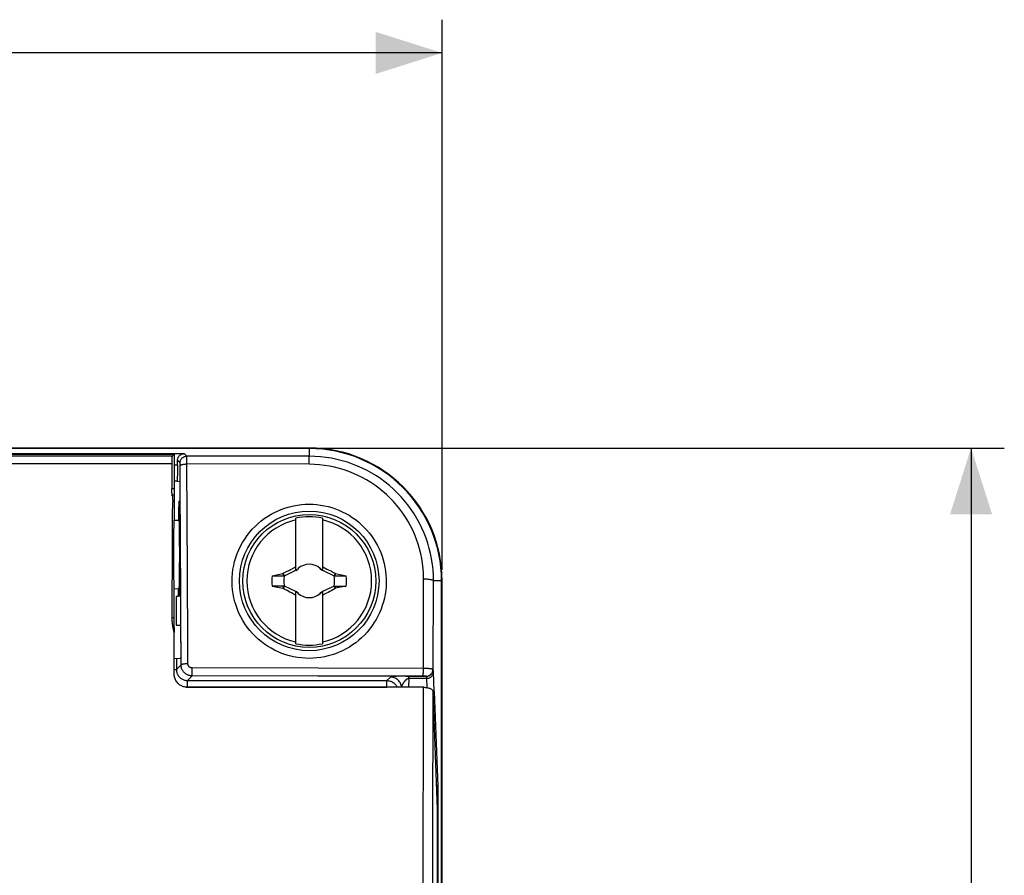
# Model space of a CAD drawing. Units: millimetres. Extents: x -109 to 59, y -46 to 59.
# Drawn here: x 15 to 59, y 18 to 57 of the extents above; entities that cross this region are included whole.
import ezdxf

# ---------------------------------------------------------------- set-up
doc = ezdxf.new("R2010")
doc.units = ezdxf.units.MM
doc.header["$LTSCALE"] = 16.335
doc.layers.get('0').update_dxf_attribs({"linetype": 'CONTINUOUS'})
for name, color, linetype in [('ASSI', 7, 'CONTINUOUS'), ('DRAFT', 7, 'CONTINUOUS'), ('RACCORDO', 7, 'CONTINUOUS'), ('TRASH', 7, 'CONTINUOUS')]:
    doc.layers.add(name, color=color, linetype=linetype)
doc.styles.get("Standard").update_dxf_attribs({"font": 'txt', "width": 0.8})
doc.dimstyles.new('DIMSTYLE_1', dxfattribs={"dimtxt": 3, "dimasz": 3, "dimexe": 1.5, "dimexo": 0.5, "dimgap": 0.75, "dimtad": 1, "dimtxsty": 'STANDARD', "dimblk": '_FILLED', "dimblk1": '_FILLED', "dimblk2": '_FILLED', "dimcen": 0.09, "dimazin": 2, "dimtfac": 1, "dimtofl": 0, "dimtmove": 0, "dimatfit": 3, "dimldrblk": '_FILLED', "dimfxl": 1, "dimtolj": 1, "dimarcsym": 0})

# ---------------------------------------------------------------- blocks, each defined once
blk = doc.blocks.new('_FILLED')
at = {"color": 0, "linetype": 'BYBLOCK'}
blk.add_solid([(0, 0), (-1, 0.317), (-1, -0.317)], dxfattribs=at)
blk = doc.blocks.new('*D1')
at = {"color": 7, "linetype": 'CONTINUOUS'}
for p, q in [((-34, 31.977), (-34, 56.809)), ((34, 31.977), (34, 56.809)), ((-34, 55.309), (0, 55.309)), ((34, 55.309), (0, 55.309))]:
    blk.add_line(p, q, dxfattribs=at)
at = {"color": 7, "linetype": 'CONTINUOUS', "xscale": 3, "yscale": 3, "zscale": 3, "rotation": 180}
blk.add_blockref('_FILLED', (-34, 55.309), dxfattribs=at)
at = {"color": 7, "linetype": 'CONTINUOUS', "xscale": 3, "yscale": 3, "zscale": 3}
blk.add_blockref('_FILLED', (34, 55.309), dxfattribs=at)
blk = doc.blocks.new('*D2')
at = {"color": 7, "linetype": 'CONTINUOUS'}
for p, q in [((28.5, 37.477), (59.369, 37.477)), ((57.869, 37.477), (57.869, -4.023)), ((57.869, -45.523), (57.869, -4.023)), ((28.5, -45.523), (59.369, -45.523))]:
    blk.add_line(p, q, dxfattribs=at)
at = {"color": 7, "linetype": 'CONTINUOUS', "xscale": 3, "yscale": 3, "zscale": 3}
for p, rotation in [((57.869, 37.477), 90), ((57.869, -45.523), 270)]:
    blk.add_blockref('_FILLED', p, dxfattribs=dict(at, rotation=rotation))

msp = doc.modelspace()

# ---------------------------------------------------------------- linework, layer by layer
at = {"color": 7, "linetype": 'CONTINUOUS'}
for p, q in [((28, 37.477), (-28, 37.477)), ((28, 37.449), (-28, 37.449)), ((27.4, 31.93), (27.4, 34.309)), ((28.6, 34.309), (28.6, 31.93)), ((27.373, 32.104), (27.4, 32.159)), ((27.4, 32.077), (27.373, 32.104)), ((27.48, 31.997), (27.438, 31.977)), ((27.438, 31.977), (27.48, 31.996)), ((27.48, 31.996), (27.5, 32.039)), ((27.5, 32.039), (27.48, 31.997)), ((27.48, 31.996), (27.48, 31.997)), ((28.52, 31.997), (28.5, 32.039)), ((28.5, 32.039), (28.52, 31.996)), ((28.52, 31.996), (28.52, 31.997)), ((28.562, 31.977), (28.52, 31.997)), ((28.52, 31.996), (28.562, 31.977)), ((28.6, 32.159), (28.627, 32.104)), ((28.6, 32.077), (28.627, 32.104)), ((28.719, 32.058), (28.801, 32.016)), ((28.801, 32.016), (28.877, 31.977)), ((26.328, 31.705), (26.595, 31.763)), ((26.328, 31.705), (26.855, 31.705)), ((26.595, 31.763), (26.81, 31.809)), ((26.81, 31.809), (26.828, 31.822)), ((26.855, 31.705), (26.81, 31.809)), ((26.828, 31.822), (26.976, 31.9)), ((26.878, 31.715), (26.828, 31.822)), ((26.878, 31.715), (27.4, 31.959)), ((26.976, 31.9), (27.074, 31.951)), ((27.074, 31.951), (27.148, 31.99)), ((28.6, 31.959), (29.122, 31.715)), ((28.877, 31.977), (29, 31.913)), ((29.172, 31.822), (29.122, 31.715)), ((29.16, 31.74), (29.145, 31.705)), ((29.145, 31.705), (29.672, 31.705)), ((29.175, 31.774), (29.16, 31.74)), ((29.172, 31.822), (29.19, 31.809)), ((29.19, 31.809), (29.175, 31.774)), ((29.19, 31.809), (29.458, 31.751)), ((29.458, 31.751), (29.672, 31.705)), ((26.855, 31.248), (26.328, 31.249)), ((26.328, 31.249), (26.488, 31.214)), ((26.488, 31.214), (26.81, 31.144)), ((26.81, 31.144), (26.825, 31.179)), ((26.81, 31.144), (26.828, 31.132)), ((26.825, 31.179), (26.84, 31.214)), ((26.828, 31.132), (26.878, 31.238)), ((26.84, 31.214), (26.855, 31.248)), ((27.4, 30.994), (26.878, 31.238)), ((29.122, 31.238), (28.6, 30.994)), ((29.172, 31.132), (29.024, 31.053)), ((29.122, 31.238), (29.172, 31.132)), ((29.145, 31.248), (29.672, 31.248)), ((29.145, 31.248), (29.19, 31.144)), ((29.172, 31.132), (29.19, 31.144)), ((29.405, 31.19), (29.19, 31.144)), ((29.672, 31.248), (29.405, 31.19)), ((33.972, -39.523), (33.972, 31.477)), ((34, -39.523), (34, 31.477)), ((27.123, 30.976), (27, 31.04)), ((27.199, 30.937), (27.123, 30.976)), ((27.281, 30.895), (27.199, 30.937)), ((27.373, 30.849), (27.4, 30.877)), ((27.4, 30.795), (27.373, 30.849)), ((27.4, 28.644), (27.4, 31.023)), ((27.48, 30.957), (27.438, 30.977)), ((27.438, 30.977), (27.48, 30.956)), ((27.48, 30.956), (27.48, 30.957)), ((27.5, 30.914), (27.48, 30.957)), ((27.48, 30.956), (27.5, 30.914)), ((28.52, 30.957), (28.5, 30.914)), ((28.5, 30.914), (28.52, 30.956)), ((28.52, 30.956), (28.562, 30.977)), ((28.562, 30.977), (28.52, 30.957)), ((28.52, 30.957), (28.52, 30.956)), ((28.6, 31.023), (28.6, 28.644)), ((28.6, 30.877), (28.627, 30.849)), ((28.627, 30.849), (28.6, 30.795)), ((28.926, 31.002), (28.852, 30.963)), ((29.024, 31.053), (28.926, 31.002))]:
    msp.add_line(p, q, dxfattribs=at)
for points in [[(27.148, 31.99), (27.225, 32.03), (27.252, 32.043), (27.31, 32.073)], [(27.31, 32.073), (27.341, 32.088), (27.373, 32.104)], [(28.627, 32.104), (28.659, 32.088), (28.69, 32.073), (28.719, 32.058)], [(29, 31.913), (29.098, 31.861), (29.172, 31.822)], [(27, 31.04), (26.902, 31.092), (26.828, 31.132)], [(27.373, 30.849), (27.341, 30.865), (27.31, 30.88), (27.281, 30.895)], [(28.69, 30.88), (28.659, 30.865), (28.627, 30.849)], [(28.852, 30.963), (28.775, 30.924), (28.748, 30.91), (28.69, 30.88)]]:
    msp.add_lwpolyline(points, dxfattribs=at)
msp.add_circle((28, 31.477), 3, dxfattribs=at)
for radius, start, end in [(6, 0, 90), (5.972, 0, 90), (2.816, 102.3044, 257.6956), (2.895, 78.0386, 101.9614), (2.816, 282.3044, 77.6956), (0.752, 48.3509, 131.649), (1.687, 172.2301, 187.7632), (0.752, 138.351, 142.8981), (0.752, 37.1019, 41.6491), (1.687, 352.2301, 7.7632), (0.752, 217.1019, 221.6491), (0.752, 228.3509, 311.649), (0.752, 318.351, 322.8981), (2.895, 258.0386, 281.9614)]:
    msp.add_arc((28, 31.477), radius, start, end, dxfattribs=at)
at = {"layer": 'ASSI', "color": 7, "linetype": 'CONTINUOUS'}
for points in [[(28, 27.984), (27.822, 27.988), (27.644, 28.001), (27.466, 28.024), (27.289, 28.056), (27.113, 28.097), (26.939, 28.148), (26.768, 28.208), (26.6, 28.276), (26.436, 28.353), (26.277, 28.438), (26.124, 28.53), (25.975, 28.631), (25.831, 28.739), (25.694, 28.854), (25.561, 28.978), (25.435, 29.109), (25.314, 29.247), (25.201, 29.391), (25.095, 29.542), (24.998, 29.698), (24.909, 29.859), (24.829, 30.023), (24.758, 30.191), (24.696, 30.363), (24.643, 30.537), (24.599, 30.714), (24.564, 30.894), (24.539, 31.076), (24.524, 31.26), (24.518, 31.445), (24.522, 31.63), (24.536, 31.815), (24.559, 31.998), (24.593, 32.179), (24.635, 32.358), (24.688, 32.535), (24.749, 32.709), (24.82, 32.88), (24.9, 33.047), (24.989, 33.21), (25.087, 33.368), (25.193, 33.521), (25.307, 33.668), (25.429, 33.808), (25.556, 33.941), (25.69, 34.066), (25.829, 34.183), (25.974, 34.292), (26.124, 34.393), (26.279, 34.487), (26.438, 34.572), (26.603, 34.649), (26.771, 34.718), (26.943, 34.777), (27.116, 34.828), (27.292, 34.869), (27.469, 34.901), (27.646, 34.923), (27.823, 34.937), (28, 34.941)], [(28, 34.941), (28.173, 34.937), (28.344, 34.924), (28.515, 34.903), (28.684, 34.873), (28.851, 34.835), (29.016, 34.789), (29.179, 34.735), (29.338, 34.673), (29.494, 34.603), (29.647, 34.526), (29.796, 34.441), (29.941, 34.348), (30.082, 34.249), (30.217, 34.142), (30.347, 34.029), (30.472, 33.909), (30.59, 33.783), (30.703, 33.651), (30.808, 33.514), (30.906, 33.372), (30.997, 33.226), (31.081, 33.075), (31.157, 32.92), (31.225, 32.761), (31.286, 32.599), (31.338, 32.434), (31.382, 32.267), (31.418, 32.097), (31.445, 31.926), (31.464, 31.752), (31.474, 31.577), (31.476, 31.401), (31.468, 31.225), (31.452, 31.05), (31.426, 30.875), (31.392, 30.703), (31.35, 30.534), (31.299, 30.367), (31.24, 30.203), (31.172, 30.042), (31.097, 29.884), (31.014, 29.73), (30.923, 29.581), (30.825, 29.437), (30.72, 29.298), (30.608, 29.164), (30.489, 29.036), (30.365, 28.914), (30.234, 28.799), (30.098, 28.69), (29.958, 28.589), (29.812, 28.495), (29.662, 28.408), (29.509, 28.329), (29.352, 28.258), (29.191, 28.195), (29.028, 28.14), (28.861, 28.093), (28.692, 28.054), (28.522, 28.023), (28.349, 28.001), (28.175, 27.988), (28, 27.984)]]:
    msp.add_lwpolyline(points, dxfattribs=at)
msp.add_circle((28, 31.477), 3.15, dxfattribs=at)
at = {"layer": 'DRAFT', "color": 7, "linetype": 'CONTINUOUS'}
for p, q in [((-21.9, 37.193), (21.9, 37.193)), ((22, 35.977), (21.9, 35.977)), ((22.045, 35.974), (22, 35.977)), ((22.169, 35.085), (22.126, 35.083)), ((21.9, 34.227), (22.133, 34.223)), ((21.9, 31.127), (22.126, 31.131)), ((22, 30.777), (22, 29.477))]:
    msp.add_line(p, q, dxfattribs=at)
for centre, major_axis, start_param, end_param in [((21.9, 32.677), (0, 1.55), -0.000305, 3.141897), ((22.126, 32.677), (0, 1.6), -3.401351, 0.259758)]:
    msp.add_ellipse(centre, major_axis=major_axis, ratio=0.017455, start_param=start_param, end_param=end_param, dxfattribs=at)
at = {"layer": 'RACCORDO', "color": 250, "linetype": 'CONTINUOUS'}
for p, q in [((28, 37.449), (28, 37.104)), ((-22.352, 37.222), (22.352, 37.222)), ((21.811, 37.104), (-21.811, 37.104)), ((22.17, 36.804), (22.057, 36.916)), ((22.47, 37.104), (22.352, 37.222)), ((28, 37.104), (22.47, 37.104)), ((22.471, 37.053), (22.471, 37.079)), ((22.472, 36.999), (22.471, 37.053)), ((22.473, 36.878), (22.472, 36.999)), ((28.001, 37.056), (28.001, 37.086)), ((28.002, 36.959), (28.001, 37.056)), ((28.002, 36.859), (28.002, 36.959)), ((21.803, 36.759), (-12.002, 36.764)), ((22.055, 36.709), (21.9, 36.709)), ((22.172, 36.762), (22.171, 36.777)), ((22.172, 36.744), (22.172, 36.762)), ((22.173, 36.713), (22.172, 36.744)), ((22.173, 36.665), (22.173, 36.713)), ((22.198, 31.762), (22.173, 36.665)), ((22.473, 36.758), (22.473, 36.878)), ((22.503, 31.838), (22.473, 36.758)), ((28.002, 36.743), (22.473, 36.758)), ((28.002, 36.743), (28.002, 36.859)), ((21.797, 35.65), (21.9, 35.65)), ((21.9, 35.351), (21.818, 35.351)), ((21.9, 35.051), (21.838, 35.051)), ((22.215, 27.691), (22.198, 31.762)), ((33.154, 27.528), (33.157, 31.576)), ((33.597, 27.475), (33.61, 31.477)), ((33.972, 31.477), (33.61, 31.477)), ((21.814, 29.824), (21.9, 29.824)), ((21.851, 29.433), (21.9, 29.433)), ((22.005, 27.977), (22.005, 27.482)), ((22.005, 27.482), (22.215, 27.691)), ((22.722, 27.492), (22.722, 27.55)), ((28.402, 27.542), (22.722, 27.55)), ((21.901, 27.482), (22.005, 27.482)), ((22.505, 26.982), (22.715, 27.192)), ((28.382, 27.187), (22.715, 27.192)), ((22.721, 27.327), (22.722, 27.378)), ((22.722, 27.434), (22.722, 27.492)), ((22.722, 27.378), (22.722, 27.434)), ((30.328, 27.185), (28.382, 27.187)), ((33.154, 27.528), (28.402, 27.542)), ((32.394, 27.181), (30.328, 27.185)), ((31.505, 26.982), (31.665, 27.141)), ((31.929, 27.171), (31.857, 27.168)), ((32.007, 27.173), (31.929, 27.171)), ((32.092, 27.174), (32.007, 27.173)), ((32.225, 27.176), (32.092, 27.174)), ((32.359, 27.177), (32.225, 27.176)), ((32.359, 27.177), (33.291, 27.177)), ((33.167, 27.18), (32.394, 27.181)), ((32.491, 27.084), (32.491, 27.177)), ((33.209, 27.179), (33.167, 27.18)), ((33.234, 27.179), (33.209, 27.179)), ((33.638, 26.487), (33.605, 27.377)), ((22.449, 26.684), (22.505, 26.682)), ((22.505, 26.682), (22.505, 26.982)), ((22.505, 26.982), (31.505, 26.982)), ((22.505, 26.682), (31.505, 26.682)), ((31.505, 26.682), (31.505, 26.982)), ((32.491, 27.084), (32.476, 26.677)), ((32.491, 27.084), (33.305, 27.084)), ((33.144, 17.273), (33.154, 26.677)), ((33.321, 26.663), (33.305, 27.084)), ((33.591, 25.413), (33.594, 26.485)), ((33.638, 26.487), (33.798, 22.212)), ((33.583, 21.135), (33.591, 25.413)), ((33.798, 22.212), (33.799, 22.175)), ((33.799, 22.175), (33.8, 22.134)), ((33.8, 22.134), (33.802, 22.082)), ((33.802, 22.082), (33.803, 22.017)), ((33.803, 22.017), (33.804, 21.942)), ((33.804, 21.942), (33.805, 21.861)), ((33.805, 21.861), (33.805, 21.769)), ((33.773, 21.726), (33.805, 21.726)), ((33.805, 21.769), (33.805, -39.523)), ((33.578, 17.59), (33.583, 21.135))]:
    msp.add_line(p, q, dxfattribs=at)
at = {"layer": 'RACCORDO', "color": 7, "linetype": 'CONTINUOUS'}
for p, q in [((21.805, 36.936), (21.804, 36.87)), ((21.9, 37.193), (21.811, 37.104)), ((21.9, 37.193), (21.9, 34.227)), ((21.804, 36.87), (21.797, 35.65)), ((22.045, 35.974), (22.161, 35.968)), ((22.163, 35.934), (22.164, 35.914)), ((22.164, 35.914), (22.164, 35.888)), ((22.164, 35.888), (22.164, 35.845)), ((22.164, 35.845), (22.179, 33.123)), ((22.162, 31.426), (22.162, 33.905)), ((21.814, 29.824), (21.829, 33.242)), ((22.179, 33.123), (22.189, 30.986)), ((21.9, 29.375), (21.9, 31.127)), ((22.09, 31.13), (22.089, 31.022)), ((22.161, 31.313), (22.162, 31.426)), ((22.162, 31.159), (22.161, 31.313)), ((22.162, 31.048), (22.162, 31.159)), ((22.081, 30.777), (22, 30.777)), ((22.089, 31.022), (22.088, 30.951)), ((22.164, 30.95), (22.162, 31.048)), ((22.165, 30.895), (22.164, 30.95)), ((22.166, 30.849), (22.165, 30.895)), ((22.166, 30.83), (22.166, 30.849)), ((22.185, 30.777), (22.17, 30.777)), ((22.189, 30.927), (22.188, 30.871)), ((22.188, 30.871), (22.188, 30.838)), ((22.189, 30.986), (22.189, 30.927)), ((21.907, 29.147), (21.851, 29.433)), ((22, 29.477), (22.192, 29.477)), ((22.192, 29.467), (22, 29.477)), ((22.194, 29.438), (22.195, 29.415)), ((22.195, 29.415), (22.195, 29.387)), ((22.195, 29.387), (22.196, 29.339)), ((22.196, 29.339), (22.2, 28.17)), ((21.901, 27.288), (21.901, 28.991)), ((22.2, 28.077), (22.199, 28.046)), ((22.2, 28.17), (22.2, 28.113)), ((22.2, 28.113), (22.2, 28.077)), ((21.901, 27.971), (22.197, 27.987)), ((33.154, 26.677), (22.504, 26.677)), ((33.793, 21.183), (33.594, 26.485)), ((33.793, -39.317), (33.793, 21.183))]:
    msp.add_line(p, q, dxfattribs=at)
for points in [[(21.811, 37.104), (21.81, 37.101), (21.81, 37.095), (21.809, 37.086), (21.808, 37.074), (21.807, 37.058), (21.807, 37.039), (21.806, 37.018), (21.806, 36.993), (21.805, 36.936)], [(22.057, 36.916), (22.058, 36.939), (22.06, 36.963), (22.065, 36.986), (22.072, 37.01), (22.08, 37.034), (22.091, 37.057), (22.104, 37.08), (22.119, 37.102), (22.136, 37.122), (22.154, 37.141), (22.174, 37.158), (22.196, 37.173), (22.219, 37.187), (22.243, 37.199), (22.269, 37.208), (22.296, 37.215), (22.323, 37.22), (22.352, 37.222)], [(21.821, 35.326), (21.813, 35.384), (21.809, 35.417), (21.806, 35.45), (21.803, 35.483), (21.8, 35.516), (21.799, 35.55), (21.797, 35.583), (21.797, 35.616), (21.797, 35.65)], [(22.161, 35.968), (22.162, 35.967), (22.162, 35.965), (22.162, 35.962), (22.162, 35.957), (22.163, 35.951), (22.163, 35.943), (22.163, 35.934)], [(21.821, 35.326), (21.824, 35.302), (21.827, 35.278), (21.829, 35.255), (21.831, 35.231), (21.833, 35.208), (21.835, 35.183), (21.836, 35.159), (21.837, 35.133), (21.838, 35.107), (21.838, 35.079), (21.838, 35.051)], [(21.829, 33.242), (21.835, 34.441), (21.838, 35.051)], [(22.162, 31.426), (22.167, 31.442), (22.174, 31.457), (22.18, 31.472), (22.187, 31.485)], [(22.088, 30.951), (22.087, 30.89), (22.086, 30.865), (22.086, 30.842), (22.085, 30.822), (22.084, 30.806), (22.083, 30.793), (22.083, 30.784), (22.082, 30.779), (22.081, 30.777)], [(22.17, 30.777), (22.169, 30.778), (22.169, 30.783), (22.168, 30.79), (22.167, 30.801), (22.167, 30.814), (22.166, 30.83)], [(22.188, 30.838), (22.187, 30.812), (22.187, 30.801), (22.187, 30.792), (22.186, 30.786), (22.186, 30.781), (22.186, 30.778), (22.185, 30.777)], [(21.851, 29.433), (21.843, 29.476), (21.836, 29.519), (21.83, 29.562), (21.825, 29.606), (21.821, 29.649), (21.818, 29.693), (21.815, 29.736), (21.814, 29.78), (21.814, 29.824)], [(22.192, 29.477), (22.193, 29.476), (22.193, 29.473), (22.193, 29.47), (22.194, 29.464), (22.194, 29.457), (22.194, 29.448), (22.194, 29.438)], [(21.901, 28.991), (21.901, 29.017), (21.901, 29.043), (21.902, 29.069), (21.903, 29.095), (21.905, 29.121), (21.907, 29.147)], [(22.199, 28.046), (22.199, 28.021), (22.198, 28.01), (22.198, 28.002), (22.198, 27.996), (22.197, 27.991), (22.197, 27.988), (22.197, 27.987)], [(22.504, 26.677), (22.46, 26.678), (22.416, 26.683), (22.372, 26.691), (22.329, 26.703), (22.287, 26.718), (22.246, 26.736), (22.207, 26.756), (22.168, 26.78), (22.132, 26.807), (22.097, 26.837), (22.065, 26.869), (22.035, 26.904), (22.008, 26.941), (21.983, 26.98), (21.962, 27.02), (21.943, 27.063), (21.928, 27.106), (21.916, 27.151), (21.908, 27.196), (21.902, 27.242), (21.901, 27.288)], [(33.154, 26.677), (33.193, 26.676), (33.231, 26.674), (33.268, 26.671), (33.304, 26.666), (33.34, 26.66), (33.374, 26.652), (33.406, 26.644), (33.436, 26.634), (33.463, 26.623), (33.489, 26.611), (33.512, 26.598), (33.533, 26.584), (33.55, 26.57), (33.566, 26.554), (33.578, 26.537), (33.586, 26.521), (33.592, 26.503), (33.594, 26.485)]]:
    msp.add_lwpolyline(points, dxfattribs=at)
at = {"layer": 'RACCORDO', "color": 250, "linetype": 'CONTINUOUS'}
for points in [[(22.17, 36.804), (22.171, 36.835), (22.176, 36.866), (22.184, 36.896), (22.196, 36.926), (22.21, 36.954), (22.227, 36.98), (22.247, 37.004), (22.269, 37.027), (22.293, 37.046), (22.32, 37.063), (22.348, 37.078), (22.377, 37.089), (22.407, 37.097), (22.438, 37.102), (22.47, 37.104)], [(22.471, 37.079), (22.471, 37.089), (22.47, 37.097), (22.47, 37.101), (22.47, 37.104)], [(28.001, 37.086), (28, 37.095), (28, 37.101), (28, 37.104)], [(33.61, 31.477), (33.605, 31.729), (33.589, 31.979), (33.562, 32.226), (33.525, 32.47), (33.477, 32.709), (33.419, 32.946), (33.35, 33.181), (33.272, 33.413), (33.183, 33.641), (33.085, 33.865), (32.977, 34.084), (32.859, 34.298), (32.733, 34.506), (32.597, 34.709), (32.454, 34.906), (32.302, 35.095), (32.142, 35.278), (31.974, 35.454), (31.799, 35.622), (31.617, 35.782), (31.428, 35.935), (31.231, 36.08), (31.029, 36.216), (30.821, 36.343), (30.61, 36.46), (30.394, 36.567), (30.174, 36.665), (29.95, 36.754), (29.721, 36.833), (29.487, 36.903), (29.248, 36.963), (29.005, 37.013), (28.758, 37.052), (28.508, 37.081), (28.255, 37.098), (28, 37.104)], [(22.171, 36.777), (22.171, 36.783), (22.171, 36.789), (22.171, 36.794), (22.17, 36.798), (22.17, 36.801), (22.17, 36.803), (22.17, 36.804)], [(22.173, 36.665), (22.175, 36.675), (22.18, 36.684), (22.189, 36.693), (22.2, 36.702), (22.215, 36.711), (22.232, 36.719), (22.252, 36.727), (22.274, 36.733), (22.298, 36.739), (22.325, 36.745), (22.352, 36.749), (22.382, 36.753), (22.412, 36.755), (22.442, 36.757), (22.473, 36.758)], [(33.157, 31.576), (33.151, 31.808), (33.136, 32.037), (33.111, 32.263), (33.077, 32.485), (33.032, 32.704), (32.978, 32.921), (32.915, 33.136), (32.842, 33.349), (32.761, 33.557), (32.67, 33.762), (32.57, 33.963), (32.462, 34.159), (32.346, 34.35), (32.221, 34.536), (32.089, 34.716), (31.95, 34.89), (31.802, 35.058), (31.648, 35.219), (31.488, 35.373), (31.32, 35.521), (31.147, 35.661), (30.966, 35.794), (30.78, 35.919), (30.589, 36.036), (30.396, 36.144), (30.198, 36.243), (29.996, 36.333), (29.79, 36.415), (29.58, 36.489), (29.365, 36.553), (29.146, 36.609), (28.922, 36.656), (28.696, 36.693), (28.468, 36.719), (28.236, 36.736), (28.002, 36.743)], [(22.521, 27.75), (22.518, 28.607), (22.503, 31.838)], [(33.157, 31.576), (33.197, 31.575), (33.237, 31.573), (33.275, 31.571), (33.313, 31.568), (33.35, 31.564), (33.384, 31.56), (33.417, 31.555), (33.448, 31.549), (33.477, 31.544), (33.503, 31.537), (33.527, 31.531), (33.548, 31.524), (33.566, 31.516), (33.581, 31.509), (33.593, 31.501), (33.602, 31.493), (33.608, 31.485), (33.61, 31.477)], [(22.215, 27.691), (22.217, 27.697), (22.222, 27.703), (22.231, 27.709), (22.243, 27.715), (22.258, 27.721), (22.275, 27.726), (22.296, 27.731), (22.318, 27.735), (22.343, 27.739), (22.37, 27.743), (22.398, 27.745), (22.428, 27.748), (22.459, 27.749), (22.49, 27.75), (22.521, 27.75)], [(22.715, 27.192), (22.678, 27.193), (22.642, 27.197), (22.606, 27.204), (22.571, 27.213), (22.537, 27.225), (22.504, 27.239), (22.471, 27.255), (22.44, 27.274), (22.411, 27.295), (22.383, 27.318), (22.357, 27.343), (22.332, 27.37), (22.31, 27.399), (22.289, 27.429), (22.271, 27.461), (22.255, 27.496), (22.241, 27.532), (22.23, 27.57), (22.221, 27.61), (22.216, 27.65), (22.215, 27.691)], [(22.722, 27.55), (22.707, 27.551), (22.693, 27.552), (22.679, 27.555), (22.665, 27.558), (22.651, 27.563), (22.637, 27.569), (22.625, 27.575), (22.612, 27.583), (22.6, 27.591), (22.589, 27.601), (22.578, 27.611), (22.569, 27.622), (22.56, 27.633), (22.551, 27.645), (22.544, 27.658), (22.538, 27.672), (22.532, 27.687), (22.527, 27.702), (22.524, 27.717), (22.522, 27.734), (22.521, 27.75)], [(22.005, 27.482), (22.006, 27.449), (22.009, 27.417), (22.015, 27.385), (22.022, 27.353), (22.031, 27.322), (22.042, 27.292), (22.056, 27.263), (22.071, 27.234), (22.088, 27.207), (22.106, 27.18), (22.126, 27.155), (22.148, 27.131), (22.172, 27.109), (22.196, 27.089), (22.222, 27.07), (22.249, 27.052), (22.277, 27.037), (22.307, 27.023), (22.337, 27.011), (22.369, 27.001), (22.402, 26.992), (22.436, 26.987), (22.47, 26.983), (22.505, 26.982)], [(22.715, 27.192), (22.716, 27.194), (22.717, 27.198), (22.717, 27.206), (22.718, 27.216), (22.719, 27.229), (22.719, 27.244), (22.72, 27.262), (22.72, 27.282), (22.721, 27.327)], [(31.857, 27.168), (31.825, 27.167), (31.794, 27.166), (31.767, 27.164), (31.742, 27.163), (31.719, 27.161), (31.7, 27.16), (31.685, 27.158), (31.672, 27.156), (31.663, 27.154), (31.658, 27.152), (31.656, 27.15), (31.656, 27.148), (31.658, 27.146), (31.66, 27.144), (31.665, 27.141)], [(32.163, 26.677), (32.163, 26.685), (32.157, 26.728), (32.147, 26.771), (32.134, 26.812), (32.118, 26.852), (32.098, 26.891), (32.074, 26.928), (32.048, 26.963), (32.018, 26.995), (31.986, 27.024), (31.951, 27.051), (31.915, 27.074), (31.876, 27.094), (31.836, 27.111), (31.794, 27.124), (31.751, 27.134), (31.708, 27.139), (31.665, 27.141)], [(33.12, 27.18), (33.123, 27.182), (33.127, 27.186), (33.13, 27.193), (33.133, 27.203), (33.136, 27.216), (33.139, 27.23), (33.141, 27.247), (33.144, 27.266), (33.146, 27.287), (33.148, 27.31), (33.15, 27.335), (33.152, 27.36), (33.153, 27.387), (33.154, 27.415), (33.154, 27.443), (33.155, 27.471), (33.155, 27.5), (33.154, 27.528)], [(33.581, 27.489), (33.569, 27.493), (33.555, 27.497), (33.537, 27.5), (33.517, 27.504), (33.494, 27.507), (33.468, 27.511), (33.44, 27.514), (33.41, 27.517), (33.378, 27.519), (33.344, 27.521), (33.308, 27.523), (33.271, 27.525), (33.233, 27.526), (33.194, 27.527), (33.154, 27.528)], [(33.286, 27.177), (33.28, 27.178), (33.273, 27.178), (33.265, 27.178), (33.256, 27.178), (33.234, 27.179)], [(33.297, 27.176), (33.297, 27.176), (33.297, 27.176), (33.296, 27.176), (33.296, 27.177), (33.295, 27.177), (33.294, 27.177), (33.293, 27.177), (33.292, 27.177), (33.286, 27.177)], [(33.291, 27.177), (33.322, 27.179), (33.352, 27.184), (33.382, 27.193), (33.411, 27.205), (33.439, 27.22), (33.465, 27.238), (33.488, 27.258), (33.51, 27.281), (33.529, 27.307), (33.545, 27.334), (33.559, 27.363), (33.569, 27.393), (33.576, 27.425), (33.58, 27.457), (33.581, 27.489)], [(33.297, 27.176), (33.328, 27.177), (33.359, 27.182), (33.39, 27.191), (33.419, 27.202), (33.447, 27.216), (33.473, 27.233), (33.498, 27.253), (33.52, 27.275), (33.54, 27.299), (33.557, 27.326), (33.571, 27.354), (33.582, 27.383), (33.59, 27.413), (33.595, 27.444), (33.597, 27.475)], [(33.305, 27.084), (33.305, 27.1), (33.304, 27.115), (33.303, 27.128), (33.302, 27.14), (33.301, 27.15), (33.3, 27.159), (33.299, 27.166), (33.298, 27.172), (33.297, 27.176)], [(33.305, 27.084), (33.337, 27.085), (33.368, 27.09), (33.398, 27.097), (33.427, 27.108), (33.455, 27.121), (33.481, 27.136), (33.505, 27.154), (33.528, 27.174), (33.547, 27.196), (33.564, 27.22), (33.579, 27.245), (33.59, 27.272), (33.598, 27.299), (33.604, 27.327), (33.605, 27.355)], [(33.597, 27.475), (33.597, 27.477), (33.596, 27.478), (33.595, 27.48), (33.593, 27.481), (33.592, 27.483), (33.589, 27.484), (33.587, 27.486), (33.584, 27.487), (33.581, 27.489)], [(33.605, 27.377), (33.604, 27.396), (33.603, 27.413), (33.602, 27.429), (33.601, 27.442), (33.6, 27.453), (33.599, 27.463), (33.598, 27.47), (33.597, 27.475)], [(31.505, 26.982), (31.542, 26.98), (31.578, 26.976), (31.614, 26.97), (31.65, 26.96), (31.684, 26.949), (31.718, 26.934), (31.75, 26.918), (31.782, 26.898), (31.811, 26.877), (31.839, 26.854), (31.865, 26.828), (31.89, 26.801), (31.912, 26.772), (31.933, 26.741), (31.951, 26.708), (31.965, 26.677)], [(32.168, 26.677), (32.168, 26.678), (32.169, 26.685), (32.171, 26.691), (32.172, 26.698), (32.174, 26.705), (32.175, 26.712), (32.178, 26.72), (32.18, 26.727), (32.183, 26.735), (32.186, 26.743), (32.189, 26.752), (32.193, 26.761), (32.197, 26.771), (32.202, 26.78), (32.207, 26.79), (32.212, 26.8), (32.217, 26.809), (32.222, 26.818), (32.227, 26.828), (32.233, 26.836), (32.238, 26.845), (32.243, 26.854), (32.249, 26.862), (32.254, 26.87), (32.259, 26.878), (32.264, 26.886), (32.27, 26.894), (32.275, 26.901), (32.28, 26.909), (32.285, 26.916), (32.29, 26.923), (32.295, 26.93), (32.301, 26.936), (32.305, 26.943), (32.31, 26.949), (32.315, 26.955), (32.32, 26.961), (32.325, 26.967), (32.329, 26.972), (32.334, 26.978), (32.339, 26.983), (32.343, 26.988), (32.347, 26.993), (32.352, 26.998), (32.356, 27.002), (32.36, 27.006), (32.364, 27.011), (32.368, 27.015), (32.372, 27.018), (32.376, 27.022), (32.38, 27.026), (32.384, 27.029), (32.387, 27.032), (32.391, 27.035), (32.394, 27.039), (32.398, 27.041), (32.401, 27.044), (32.405, 27.047), (32.408, 27.05), (32.412, 27.052), (32.415, 27.054), (32.418, 27.057), (32.422, 27.059), (32.425, 27.061), (32.428, 27.063), (32.431, 27.065), (32.434, 27.067), (32.437, 27.068), (32.44, 27.07), (32.443, 27.071), (32.446, 27.073), (32.449, 27.074), (32.452, 27.075), (32.454, 27.076), (32.457, 27.077), (32.46, 27.078), (32.462, 27.079), (32.465, 27.08), (32.468, 27.08), (32.47, 27.081), (32.473, 27.081), (32.476, 27.082), (32.478, 27.082), (32.481, 27.083), (32.483, 27.083), (32.486, 27.083), (32.489, 27.083), (32.491, 27.084)], [(33.757, 22.139), (33.767, 22.155), (33.777, 22.177), (33.785, 22.2), (33.791, 22.223), (33.794, 22.246), (33.796, 22.27)]]:
    msp.add_lwpolyline(points, dxfattribs=at)
at = {"layer": 'RACCORDO', "color": 7, "linetype": 'CONTINUOUS'}
for centre, major_axis, ratio, start_param, end_param in [((22.052, 36.922), (0, 0.3), 0.017455, -2.356737, -1.587945), ((22.126, 32.677), (0, 5.7), 0.017455, 0.784856, 0.953861), ((22.126, 32.677), (0, 2.407), 0.017455, -1.035248, 0.872661), ((20.211, 32.677), (2.306, 0), 0.998626, 0.551408, 0.562439), ((22.92, 28.983), (-0.264, 1.996), 0.493555, 1.308623, 1.423709)]:
    msp.add_ellipse(centre, major_axis=major_axis, ratio=ratio, start_param=start_param, end_param=end_param, dxfattribs=at)
at = {"layer": 'TRASH', "color": 7, "linetype": 'CONTINUOUS'}
for p, q in [((26.855, 31.705), (26.878, 31.715)), ((29.122, 31.715), (29.145, 31.705)), ((26.878, 31.238), (26.855, 31.248)), ((29.122, 31.238), (29.145, 31.248))]:
    msp.add_line(p, q, dxfattribs=at)
for start, end in [(167.9846, 192.0153), (347.9846, 12.0153)]:
    msp.add_arc((28, 31.477), 1.147, start, end, dxfattribs=at)

# ---------------------------------------------------------------- dimensions: what is measured, and where the dimension line sits
at = {"color": 7, "linetype": 'CONTINUOUS'}
dim = msp.add_linear_dim(base=(34, 55.309), p1=(-34, 31.477), p2=(34, 31.477), dimstyle='DIMSTYLE_1', dxfattribs=at)
dim.commit()
dim.dimension.update_dxf_attribs({"geometry": '*D1', "text_midpoint": (-2.357, 55.309), "dimtype": 160})
dim = msp.add_linear_dim(base=(57.869, -45.523), p1=(28, 37.477), p2=(28, -45.523), angle=270, dimstyle='DIMSTYLE_1', dxfattribs=at)
dim.commit()
dim.dimension.update_dxf_attribs({"geometry": '*D2', "text_midpoint": (57.869, -6.273), "dimtype": 160})

doc.saveas('drawing.dxf')
